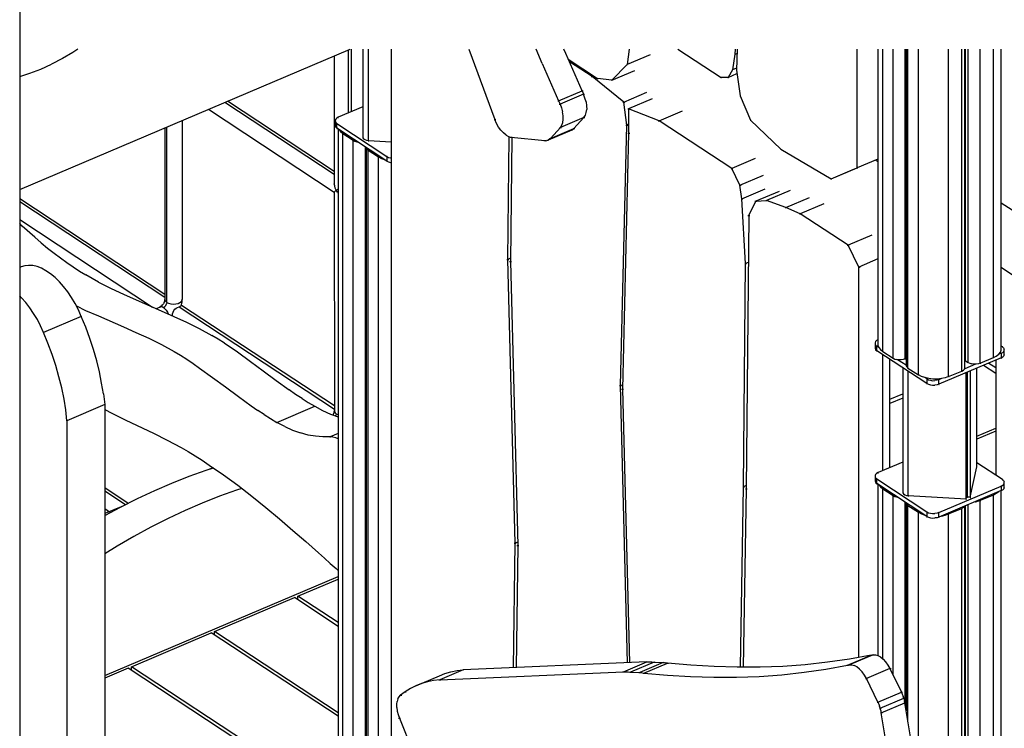
# Model space of a CAD drawing. Extents: x -11025 to 10025, y -11025 to 10025.
# Drawn here: x 0 to 5, y 5 to 8 of the extents above; entities that cross this region are included whole.
import ezdxf

# ---------------------------------------------------------------- set-up
doc = ezdxf.new("R2010")
doc.units = 0
doc.header["$LTSCALE"] = 10
for name, color, linetype in [('lc_grid_1000', 251, 'CONTINUOUS'), ('LC_TOWER_D', 7, 'CONTINUOUS'), ('LCPROD_FOUNDATION', 5, 'CONTINUOUS')]:
    doc.layers.add(name, color=color, linetype=linetype)

msp = doc.modelspace()

# ---------------------------------------------------------------- linework, layer by layer
at = {"layer": 'lc_grid_1000'}
msp.add_lwpolyline([(0, 25), (0, -25)], dxfattribs=at)
at = {"layer": 'LC_TOWER_D'}
for p, q in [((0, 7.5), (1.589, 8.173)), ((0.256, 8.158), (0.205, 8.129)), ((0.279, 8.173), (0.256, 8.158)), ((1.512, 8.141), (1.512, 7.527)), ((1.58, 7.867), (1.58, 8.17)), ((1.595, 7.873), (1.595, 8.173)), ((1.649, 8.173), (1.649, 7.753)), ((1.676, 7.735), (1.676, 8.173)), ((1.785, 8.173), (1.785, 2.742)), ((2.159, 8.173), (2.284, 7.835)), ((2.511, 8.105), (2.482, 8.173)), ((2.625, 8.153), (2.616, 8.173)), ((2.703, 7.974), (2.625, 8.153)), ((2.93, 8.173), (2.92, 8.1)), ((3.031, 8.147), (2.92, 8.1)), ((3.164, 8.173), (3.372, 8.037)), ((3.438, 8.149), (3.426, 8.074)), ((3.437, 8.149), (3.44, 8.149)), ((3.439, 8.173), (3.438, 8.149)), ((3.438, 8.149), (3.447, 8.153)), ((3.448, 8.173), (3.445, 8.073)), ((4.026, 7.604), (4.026, 8.173)), ((4.125, 8.173), (4.125, 6.752)), ((4.148, 6.722), (4.148, 8.173)), ((4.198, 6.689), (4.198, 8.173)), ((4.256, 6.686), (4.256, 8.173)), ((4.261, 8.173), (4.261, 6.659)), ((4.269, 6.642), (4.269, 8.173)), ((4.32, 6.609), (4.32, 8.173)), ((4.465, 6.601), (4.465, 8.173)), ((4.528, 6.627), (4.528, 8.173)), ((4.543, 6.642), (4.543, 8.173)), ((4.546, 6.677), (4.546, 8.173)), ((4.559, 6.669), (4.559, 8.173)), ((4.617, 6.665), (4.617, 8.173)), ((4.68, 6.692), (4.68, 8.173)), ((4.718, 6.739), (4.718, 8.173)), ((0.101, 8.078), (0.153, 8.102)), ((0.205, 8.129), (0.153, 8.102)), ((2.511, 8.105), (2.59, 7.926)), ((2.636, 8.126), (2.778, 8.033)), ((2.751, 8.042), (2.642, 8.113)), ((2.92, 8.1), (2.846, 8.024)), ((2.919, 8.1), (2.922, 8.1)), ((0, 8.042), (0.049, 8.058)), ((0.049, 8.058), (0.101, 8.078)), ((2.846, 8.024), (2.957, 8.071)), ((3.426, 8.074), (3.405, 8.038)), ((3.405, 8.038), (3.447, 8.056)), ((3.425, 8.074), (3.428, 8.074)), ((3.445, 8.082), (3.426, 8.074)), ((3.444, 8.073), (3.447, 8.073)), ((3.445, 8.073), (3.463, 7.95)), ((2.747, 8.042), (2.756, 8.042)), ((2.751, 8.042), (2.759, 8.045)), ((2.903, 7.919), (2.751, 8.042)), ((2.777, 8.033), (2.78, 8.033)), ((2.846, 8.024), (2.778, 8.033)), ((2.845, 8.024), (2.848, 8.024)), ((3.371, 8.037), (3.374, 8.037)), ((3.405, 8.038), (3.372, 8.037)), ((3.404, 8.038), (3.407, 8.038)), ((2.59, 7.926), (2.703, 7.974)), ((2.71, 7.958), (2.597, 7.91)), ((2.699, 7.974), (2.708, 7.974)), ((2.703, 7.974), (2.71, 7.958)), ((2.706, 7.958), (2.715, 7.958)), ((2.717, 7.939), (2.71, 7.958)), ((2.903, 7.919), (3.015, 7.967)), ((1.512, 7.572), (0.986, 7.918)), ((1.512, 7.586), (0.999, 7.924)), ((2.586, 7.926), (2.595, 7.926)), ((2.59, 7.926), (2.597, 7.91)), ((2.593, 7.91), (2.602, 7.91)), ((2.597, 7.91), (2.604, 7.891)), ((2.723, 7.92), (2.717, 7.939)), ((2.723, 7.92), (2.725, 7.901)), ((2.899, 7.919), (2.908, 7.919)), ((2.918, 7.809), (2.903, 7.919)), ((3.04, 7.935), (2.927, 7.887)), ((3.462, 7.95), (3.465, 7.95)), ((3.463, 7.95), (3.512, 7.833)), ((0.907, 7.885), (1.512, 7.487)), ((1.649, 7.896), (1.531, 7.847)), ((2.604, 7.891), (2.609, 7.872)), ((2.612, 7.854), (2.609, 7.872)), ((2.712, 7.846), (2.719, 7.856)), ((2.719, 7.856), (2.723, 7.869)), ((2.723, 7.869), (2.726, 7.884)), ((2.725, 7.901), (2.726, 7.884)), ((2.923, 7.887), (2.932, 7.887)), ((3.073, 7.83), (2.927, 7.887)), ((2.927, 7.887), (2.927, 7.77)), ((3.073, 7.83), (3.185, 7.878)), ((0.781, 7.831), (0.781, 6.973)), ((1.519, 7.837), (1.516, 7.832)), ((1.516, 7.832), (1.516, 7.826)), ((1.516, 7.832), (1.516, 7.81)), ((1.516, 7.826), (1.519, 7.821)), ((1.516, 7.81), (1.516, 7.804)), ((1.524, 7.842), (1.519, 7.837)), ((1.519, 7.821), (1.525, 7.816)), ((1.531, 7.847), (1.524, 7.842)), ((1.525, 7.816), (1.765, 7.658)), ((1.525, 7.794), (1.525, 7.816)), ((1.53, 7.848), (1.533, 7.848)), ((1.53, 7.847), (1.533, 7.847)), ((1.53, 7.846), (1.533, 7.846)), ((2.28, 7.835), (2.289, 7.835)), ((2.292, 7.817), (2.284, 7.835)), ((2.302, 7.799), (2.292, 7.817)), ((2.712, 7.846), (2.599, 7.798)), ((2.606, 7.808), (2.61, 7.821)), ((2.61, 7.821), (2.612, 7.836)), ((2.612, 7.836), (2.612, 7.854)), ((2.664, 7.793), (2.712, 7.846)), ((2.708, 7.846), (2.717, 7.846)), ((2.887, 6.558), (2.918, 7.809)), ((2.914, 7.809), (2.923, 7.809)), ((2.927, 7.813), (2.918, 7.809)), ((3.069, 7.83), (3.078, 7.83)), ((3.423, 7.6), (3.073, 7.83)), ((3.511, 7.833), (3.514, 7.833)), ((3.512, 7.833), (3.658, 7.694)), ((0.698, 7.796), (0.698, 6.969)), ((0.707, 6.957), (0.707, 7.8)), ((1.516, 7.804), (1.519, 7.799)), ((1.519, 7.799), (1.525, 7.794)), ((1.524, 7.795), (1.527, 7.795)), ((1.524, 7.794), (1.527, 7.794)), ((1.524, 7.793), (1.527, 7.793)), ((1.765, 7.636), (1.525, 7.794)), ((1.531, 7.79), (1.531, 2.117)), ((1.534, 7.788), (1.542, 7.778)), ((1.542, 7.778), (1.553, 7.769)), ((1.552, 7.769), (1.555, 7.769)), ((1.553, 7.769), (1.603, 7.736)), ((1.553, 2.117), (1.553, 7.769)), ((2.313, 7.784), (2.302, 7.799)), ((2.325, 7.771), (2.313, 7.784)), ((2.338, 7.761), (2.325, 7.771)), ((2.542, 7.738), (2.655, 7.786)), ((2.551, 7.745), (2.599, 7.798)), ((2.551, 7.745), (2.664, 7.793)), ((2.595, 7.798), (2.604, 7.798)), ((2.599, 7.798), (2.606, 7.808)), ((2.655, 7.786), (2.66, 7.789)), ((2.66, 7.789), (2.664, 7.793)), ((2.66, 7.793), (2.669, 7.793)), ((2.927, 7.77), (2.897, 6.541)), ((2.923, 7.77), (2.932, 7.77)), ((1.602, 7.736), (1.605, 7.736)), ((1.603, 7.736), (1.611, 7.732)), ((1.603, 2.117), (1.603, 7.736)), ((1.611, 7.732), (1.621, 7.729)), ((1.621, 7.729), (1.624, 7.729)), ((1.648, 7.754), (1.651, 7.754)), ((1.648, 7.753), (1.651, 7.753)), ((1.648, 7.752), (1.651, 7.752)), ((1.649, 7.753), (1.649, 7.748)), ((1.649, 7.748), (1.653, 7.743)), ((1.653, 7.743), (1.659, 7.739)), ((1.659, 7.739), (1.667, 7.737)), ((1.667, 7.737), (1.676, 7.735)), ((1.675, 7.736), (1.678, 7.736)), ((1.675, 7.735), (1.678, 7.735)), ((1.675, 7.734), (1.678, 7.734)), ((1.676, 7.735), (1.785, 7.729)), ((2.338, 7.761), (2.35, 7.754)), ((2.346, 7.164), (2.353, 7.753)), ((2.35, 7.754), (2.362, 7.751)), ((2.358, 7.751), (2.367, 7.751)), ((2.366, 7.751), (2.359, 7.153)), ((2.362, 7.751), (2.524, 7.735)), ((2.52, 7.735), (2.529, 7.735)), ((2.524, 7.735), (2.528, 7.734)), ((2.528, 7.734), (2.533, 7.735)), ((2.533, 7.735), (2.537, 7.736)), ((2.533, 7.736), (2.542, 7.736)), ((2.537, 7.736), (2.542, 7.738)), ((2.547, 7.741), (2.542, 7.738)), ((2.551, 7.745), (2.547, 7.741)), ((2.547, 7.745), (2.556, 7.745)), ((1.662, 2.117), (1.662, 7.704)), ((1.666, 7.701), (1.666, 7.699)), ((1.666, 7.701), (1.666, 2.117)), ((1.666, 7.699), (1.669, 7.694)), ((1.669, 7.694), (1.675, 7.689)), ((1.674, 7.689), (1.677, 7.689)), ((1.675, 7.689), (1.725, 7.656)), ((1.675, 2.117), (1.675, 7.689)), ((3.657, 7.694), (3.66, 7.694)), ((3.658, 7.694), (3.901, 7.55)), ((1.724, 7.656), (1.727, 7.656)), ((1.725, 7.656), (1.739, 7.648)), ((1.725, 2.117), (1.725, 7.656)), ((1.739, 7.648), (1.756, 7.642)), ((1.764, 7.659), (1.767, 7.659)), ((1.764, 7.658), (1.767, 7.658)), ((1.764, 7.657), (1.767, 7.657)), ((1.764, 7.637), (1.767, 7.637)), ((1.764, 7.636), (1.767, 7.636)), ((1.764, 7.635), (1.767, 7.635)), ((1.765, 7.658), (1.765, 7.636)), ((1.765, 7.658), (1.773, 7.654)), ((1.765, 7.636), (1.773, 7.632)), ((1.773, 7.654), (1.782, 7.651)), ((1.773, 7.632), (1.782, 7.629)), ((1.782, 7.651), (1.785, 7.651)), ((1.782, 7.629), (1.785, 7.629)), ((3.535, 7.648), (3.423, 7.6)), ((4.125, 7.646), (4.026, 7.604)), ((4.114, 7.641), (4.125, 7.634)), ((4.125, 7.634), (4.114, 7.641)), ((3.419, 7.6), (3.428, 7.6)), ((3.462, 7.521), (3.423, 7.6)), ((3.901, 7.55), (4.026, 7.604)), ((3.901, 7.55), (4.013, 7.598)), ((4.025, 7.604), (4.028, 7.604)), ((1.514, 7.517), (1.512, 7.527)), ((3.462, 7.521), (3.575, 7.568)), ((3.9, 7.55), (3.903, 7.55)), ((1.512, 7.488), (1.514, 7.49)), ((1.512, 7.488), (1.513, 6.438)), ((1.517, 7.506), (1.514, 7.517)), ((1.514, 7.49), (1.517, 7.492)), ((1.521, 7.496), (1.517, 7.506)), ((1.517, 7.492), (1.521, 7.496)), ((1.52, 7.496), (1.523, 7.496)), ((1.521, 7.496), (1.527, 7.5)), ((1.527, 7.486), (1.521, 7.496)), ((1.527, 7.5), (1.531, 7.502)), ((1.527, 7.486), (1.531, 7.481)), ((3.458, 7.521), (3.467, 7.521)), ((3.471, 7.454), (3.462, 7.521)), ((3.471, 7.454), (3.583, 7.502)), ((3.651, 7.49), (3.538, 7.443)), ((3.703, 7.494), (3.59, 7.446)), ((0.698, 6.995), (0, 7.455)), ((0.698, 6.981), (0, 7.44)), ((3.467, 7.454), (3.476, 7.454)), ((3.489, 7.144), (3.471, 7.454)), ((3.504, 7.375), (3.538, 7.443)), ((3.534, 7.443), (3.543, 7.443)), ((3.538, 7.443), (3.59, 7.446)), ((3.586, 7.446), (3.595, 7.446)), ((3.683, 7.413), (3.59, 7.446)), ((3.683, 7.413), (3.796, 7.461)), ((3.865, 7.431), (3.752, 7.383)), ((4.718, 7.436), (4.788, 7.39)), ((3.679, 7.413), (3.688, 7.413)), ((3.752, 7.383), (3.683, 7.413)), ((3.748, 7.383), (3.757, 7.383)), ((3.982, 7.232), (3.752, 7.383)), ((0, 7.355), (0.639, 6.935)), ((0.012, 7.324), (0, 7.336)), ((3.504, 7.375), (3.492, 6.062)), ((3.5, 7.375), (3.509, 7.375)), ((0.073, 7.27), (0.012, 7.324)), ((0.073, 7.27), (0.104, 7.244)), ((0.104, 7.244), (0.134, 7.218)), ((4.095, 7.28), (3.982, 7.232)), ((0.134, 7.218), (0.165, 7.194)), ((0.165, 7.194), (0.196, 7.171)), ((3.978, 7.232), (3.987, 7.232)), ((4.034, 7.127), (3.982, 7.232)), ((0.196, 7.171), (0.226, 7.149)), ((0.226, 7.149), (0.257, 7.128)), ((2.342, 7.164), (2.351, 7.164)), ((2.359, 7.17), (2.346, 7.164)), ((2.381, 5.801), (2.346, 7.164)), ((2.355, 7.153), (2.364, 7.153)), ((2.359, 7.153), (2.394, 5.79)), ((3.502, 7.149), (3.489, 7.144)), ((4.125, 7.166), (4.034, 7.127)), ((0.007, 7.128), (0, 7.125)), ((0.024, 7.133), (0.007, 7.128)), ((0.043, 7.135), (0.024, 7.133)), ((0.063, 7.134), (0.043, 7.135)), ((0.084, 7.129), (0.063, 7.134)), ((0.105, 7.121), (0.084, 7.129)), ((0.126, 7.109), (0.105, 7.121)), ((0.148, 7.094), (0.126, 7.109)), ((0.257, 7.128), (0.287, 7.108)), ((0.287, 7.108), (0.318, 7.09)), ((3.479, 6.071), (3.489, 7.144)), ((3.485, 7.144), (3.494, 7.144)), ((4.03, 7.127), (4.039, 7.127)), ((4.034, 5.252), (4.034, 7.127)), ((4.782, 7.082), (4.718, 7.125)), ((0.17, 7.077), (0.148, 7.094)), ((0.191, 7.056), (0.17, 7.077)), ((0.211, 7.034), (0.191, 7.056)), ((0.348, 7.072), (0.318, 7.09)), ((0.378, 7.055), (0.348, 7.072)), ((0.378, 7.055), (0.439, 7.024)), ((0.231, 7.008), (0.211, 7.034)), ((0.249, 6.981), (0.231, 7.008)), ((0.439, 7.024), (0.499, 6.996)), ((0.009, 6.979), (0, 6.988)), ((0.029, 6.957), (0.009, 6.979)), ((0.049, 6.931), (0.029, 6.957)), ((0.266, 6.952), (0.249, 6.981)), ((0.499, 6.996), (0.56, 6.969)), ((0.56, 6.969), (0.68, 6.917)), ((0.695, 6.957), (0.691, 6.95)), ((0.695, 6.957), (0.697, 6.964)), ((0.697, 6.964), (0.698, 6.965)), ((0.698, 6.965), (0.698, 6.971)), ((0.698, 6.969), (0.701, 6.963)), ((0.701, 6.963), (0.707, 6.957)), ((0.707, 6.957), (0.706, 6.95)), ((0.706, 6.957), (0.709, 6.957)), ((0.707, 6.957), (0.716, 6.953)), ((0.77, 6.956), (0.777, 6.961)), ((0.777, 6.961), (0.78, 6.967)), ((0.781, 6.973), (0.78, 6.967)), ((0.78, 6.956), (0.781, 6.973)), ((0.78, 6.956), (0.781, 6.973)), ((0.781, 6.973), (0.78, 6.967)), ((0.78, 6.956), (0.78, 6.967)), ((0.78, 6.967), (0.78, 6.956)), ((0.067, 6.904), (0.049, 6.931)), ((0.282, 6.922), (0.266, 6.952)), ((0.273, 6.94), (0.317, 6.919)), ((0.296, 6.89), (0.282, 6.922)), ((0.317, 6.919), (0.378, 6.892)), ((0.656, 6.928), (0.673, 6.935)), ((0.68, 6.939), (0.673, 6.935)), ((0.673, 6.935), (0.678, 6.937)), ((0.678, 6.937), (0.684, 6.936)), ((0.68, 6.939), (0.684, 6.942)), ((0.68, 6.939), (0.684, 6.942)), ((0.68, 6.938), (0.681, 6.939)), ((0.681, 6.939), (0.68, 6.938)), ((0.681, 6.939), (0.68, 6.939)), ((0.681, 6.939), (0.68, 6.939)), ((0.68, 6.917), (0.741, 6.89)), ((0.681, 6.939), (0.687, 6.945)), ((0.684, 6.942), (0.681, 6.939)), ((0.681, 6.939), (0.684, 6.942)), ((0.684, 6.936), (0.691, 6.933)), ((0.691, 6.95), (0.687, 6.945)), ((0.69, 6.933), (0.693, 6.933)), ((0.691, 6.933), (0.697, 6.937)), ((0.691, 6.933), (0.698, 6.927)), ((0.697, 6.937), (0.703, 6.943)), ((0.698, 6.927), (0.704, 6.92)), ((0.703, 6.943), (0.706, 6.95)), ((0.704, 6.92), (0.71, 6.911)), ((0.71, 6.911), (0.713, 6.903)), ((0.716, 6.953), (0.727, 6.95)), ((0.727, 6.95), (0.738, 6.949)), ((0.735, 6.903), (0.737, 6.911)), ((0.737, 6.911), (0.741, 6.918)), ((0.738, 6.949), (0.75, 6.95)), ((0.741, 6.918), (0.746, 6.924)), ((0.746, 6.924), (0.752, 6.929)), ((0.75, 6.95), (0.761, 6.952)), ((0.752, 6.929), (0.759, 6.933)), ((0.759, 6.933), (0.766, 6.936)), ((0.761, 6.952), (0.77, 6.956)), ((0.765, 6.936), (0.768, 6.936)), ((0.766, 6.936), (0.771, 6.939)), ((0.766, 6.936), (1.513, 6.445)), ((0.771, 6.939), (0.774, 6.941)), ((0.774, 6.941), (0.777, 6.942)), ((0.777, 6.943), (0.78, 6.956)), ((1.513, 6.46), (0.777, 6.943)), ((0.777, 6.943), (0.777, 6.942)), ((0.085, 6.875), (0.067, 6.904)), ((0.1, 6.845), (0.085, 6.875)), ((0.296, 6.89), (0.115, 6.813)), ((0.295, 6.89), (0.298, 6.89)), ((0.318, 6.838), (0.296, 6.89)), ((0.378, 6.892), (0.499, 6.84)), ((0.734, 6.896), (0.735, 6.903)), ((0.734, 6.894), (0.734, 6.896)), ((0.741, 6.89), (0.802, 6.862)), ((0.115, 6.813), (0.1, 6.845)), ((0.337, 6.784), (0.318, 6.838)), ((0.499, 6.84), (0.559, 6.813)), ((0.802, 6.862), (0.863, 6.832)), ((0.863, 6.832), (0.924, 6.798)), ((0.114, 6.813), (0.117, 6.813)), ((0.136, 6.761), (0.115, 6.813)), ((0.355, 6.731), (0.337, 6.784)), ((0.559, 6.813), (0.62, 6.785)), ((0.62, 6.785), (0.681, 6.755)), ((0.954, 6.78), (0.924, 6.798)), ((0.985, 6.761), (0.954, 6.78)), ((4.114, 6.769), (4.111, 6.763)), ((4.119, 6.774), (4.114, 6.769)), ((4.125, 6.778), (4.119, 6.774)), ((0.156, 6.707), (0.136, 6.761)), ((0.37, 6.677), (0.355, 6.731)), ((0.681, 6.755), (0.742, 6.721)), ((0.742, 6.721), (0.773, 6.703)), ((0.985, 6.761), (1.016, 6.74)), ((1.016, 6.74), (1.047, 6.719)), ((4.111, 6.763), (4.111, 6.758)), ((4.111, 6.763), (4.111, 6.741)), ((4.111, 6.758), (4.114, 6.752)), ((4.111, 6.741), (4.111, 6.736)), ((4.111, 6.736), (4.114, 6.73)), ((4.114, 6.752), (4.12, 6.747)), ((4.114, 6.73), (4.12, 6.725)), ((4.119, 6.748), (4.122, 6.748)), ((4.119, 6.747), (4.122, 6.747)), ((4.119, 6.746), (4.122, 6.746)), ((4.119, 6.726), (4.122, 6.726)), ((4.119, 6.725), (4.122, 6.725)), ((4.119, 6.724), (4.122, 6.724)), ((4.129, 6.741), (4.12, 6.747)), ((4.12, 6.725), (4.12, 6.747)), ((4.36, 6.568), (4.12, 6.725)), ((4.125, 6.752), (4.129, 6.741)), ((4.129, 6.741), (4.137, 6.731)), ((4.137, 6.731), (4.148, 6.722)), ((4.147, 6.722), (4.15, 6.722)), ((4.148, 6.722), (4.198, 6.689)), ((4.714, 6.718), (4.718, 6.728)), ((4.724, 6.744), (4.718, 6.747)), ((4.718, 6.728), (4.718, 6.739)), ((4.723, 6.745), (4.726, 6.745)), ((4.723, 6.744), (4.726, 6.744)), ((4.723, 6.743), (4.726, 6.743)), ((4.724, 6.744), (4.729, 6.739)), ((4.725, 6.717), (4.73, 6.722)), ((4.729, 6.739), (4.732, 6.733)), ((4.73, 6.722), (4.732, 6.728)), ((4.732, 6.728), (4.732, 6.733)), ((4.732, 6.706), (4.732, 6.728)), ((0.173, 6.654), (0.156, 6.707)), ((0.383, 6.624), (0.37, 6.677)), ((0.773, 6.703), (0.803, 6.684)), ((0.803, 6.684), (0.834, 6.663)), ((1.047, 6.719), (1.109, 6.674)), ((1.109, 6.674), (1.171, 6.628)), ((4.148, 6.149), (4.148, 6.707)), ((4.182, 6.164), (4.182, 6.685)), ((4.197, 6.689), (4.2, 6.689)), ((4.198, 6.689), (4.206, 6.685)), ((4.206, 6.685), (4.215, 6.683)), ((4.226, 6.681), (4.215, 6.683)), ((4.261, 6.655), (4.219, 6.682)), ((4.237, 6.681), (4.226, 6.681)), ((4.247, 6.683), (4.237, 6.681)), ((4.256, 6.686), (4.247, 6.683)), ((4.255, 6.686), (4.258, 6.686)), ((4.261, 6.688), (4.256, 6.686)), ((4.717, 6.691), (4.418, 6.564)), ((4.543, 6.676), (4.546, 6.677)), ((4.545, 6.677), (4.548, 6.677)), ((4.546, 6.677), (4.559, 6.669)), ((4.617, 6.665), (4.68, 6.692)), ((4.679, 6.692), (4.682, 6.692)), ((4.68, 6.692), (4.694, 6.699)), ((4.692, 6.68), (4.692, 6.127)), ((4.694, 6.699), (4.706, 6.708)), ((4.717, 6.713), (4.705, 6.708)), ((4.706, 6.708), (4.714, 6.718)), ((4.716, 6.714), (4.719, 6.714)), ((4.716, 6.713), (4.719, 6.713)), ((4.716, 6.712), (4.719, 6.712)), ((4.716, 6.692), (4.719, 6.692)), ((4.716, 6.691), (4.719, 6.691)), ((4.716, 6.69), (4.719, 6.69)), ((4.717, 6.713), (4.725, 6.717)), ((4.717, 6.713), (4.717, 6.691)), ((4.717, 6.691), (4.725, 6.695)), ((4.73, 6.7), (4.725, 6.695)), ((4.732, 6.706), (4.73, 6.7)), ((0.188, 6.6), (0.173, 6.654)), ((0.834, 6.663), (0.865, 6.642)), ((0.865, 6.642), (0.927, 6.597)), ((1.171, 6.628), (1.233, 6.582)), ((4.244, 6.644), (4.244, 6.047)), ((4.261, 6.659), (4.261, 6.653)), ((4.261, 6.653), (4.264, 6.647)), ((4.264, 6.647), (4.269, 6.642)), ((4.268, 6.642), (4.271, 6.642)), ((4.269, 6.642), (4.32, 6.609)), ((4.271, 6.029), (4.271, 6.626)), ((4.465, 6.601), (4.528, 6.627)), ((4.527, 6.627), (4.53, 6.627)), ((4.528, 6.627), (4.536, 6.632)), ((4.536, 6.632), (4.541, 6.637)), ((4.541, 6.637), (4.543, 6.642)), ((4.594, 6.661), (4.542, 6.638)), ((4.558, 6.669), (4.561, 6.669)), ((4.559, 6.669), (4.567, 6.665)), ((4.567, 6.665), (4.576, 6.662)), ((4.569, 6.628), (4.569, 6.021)), ((4.587, 6.66), (4.576, 6.662)), ((4.597, 6.661), (4.587, 6.66)), ((4.608, 6.662), (4.597, 6.661)), ((4.6, 6.168), (4.6, 6.641)), ((4.617, 6.665), (4.608, 6.662)), ((4.616, 6.665), (4.619, 6.665)), ((4.633, 6.655), (4.692, 6.617)), ((4.658, 6.666), (4.692, 6.644)), ((0.202, 6.547), (0.188, 6.6)), ((0.394, 6.57), (0.383, 6.624)), ((0.927, 6.597), (0.99, 6.551)), ((1.233, 6.582), (1.295, 6.537)), ((4.319, 6.609), (4.322, 6.609)), ((4.334, 6.602), (4.32, 6.609)), ((4.351, 6.596), (4.334, 6.602)), ((4.36, 6.59), (4.35, 6.596)), ((4.369, 6.591), (4.351, 6.596)), ((4.359, 6.591), (4.362, 6.591)), ((4.359, 6.59), (4.362, 6.59)), ((4.359, 6.589), (4.362, 6.589)), ((4.36, 6.59), (4.36, 6.568)), ((4.36, 6.59), (4.368, 6.586)), ((4.368, 6.586), (4.377, 6.583)), ((4.389, 6.589), (4.369, 6.591)), ((4.377, 6.583), (4.388, 6.581)), ((4.388, 6.581), (4.399, 6.582)), ((4.41, 6.589), (4.389, 6.589)), ((4.409, 6.583), (4.399, 6.582)), ((4.418, 6.586), (4.409, 6.583)), ((4.43, 6.591), (4.41, 6.589)), ((4.417, 6.587), (4.42, 6.587)), ((4.417, 6.586), (4.42, 6.586)), ((4.417, 6.585), (4.42, 6.585)), ((4.43, 6.591), (4.418, 6.586)), ((4.418, 6.564), (4.418, 6.586)), ((4.448, 6.595), (4.43, 6.591)), ((4.465, 6.601), (4.448, 6.595)), ((4.464, 6.601), (4.467, 6.601)), ((4.549, 6.013), (4.549, 6.62)), ((4.551, 6.021), (4.551, 6.62)), ((4.554, 6.622), (4.554, 6.022)), ((0.213, 6.493), (0.202, 6.547)), ((0.403, 6.518), (0.394, 6.57)), ((0.99, 6.551), (1.052, 6.505)), ((1.326, 6.515), (1.295, 6.537)), ((2.883, 6.558), (2.892, 6.558)), ((2.887, 6.558), (2.898, 6.562)), ((2.922, 5.226), (2.887, 6.558)), ((2.893, 6.541), (2.902, 6.541)), ((2.897, 6.541), (2.931, 5.226)), ((4.359, 6.569), (4.362, 6.569)), ((4.359, 6.568), (4.362, 6.568)), ((4.359, 6.567), (4.362, 6.567)), ((4.36, 6.568), (4.368, 6.564)), ((4.368, 6.564), (4.377, 6.561)), ((4.377, 6.561), (4.388, 6.559)), ((4.388, 6.559), (4.399, 6.56)), ((4.409, 6.561), (4.399, 6.56)), ((4.418, 6.564), (4.409, 6.561)), ((4.417, 6.565), (4.42, 6.565)), ((4.417, 6.564), (4.42, 6.564)), ((4.417, 6.563), (4.42, 6.563)), ((0.221, 6.441), (0.213, 6.493)), ((0.403, 6.518), (0.409, 6.466)), ((1.052, 6.505), (1.113, 6.46)), ((1.357, 6.495), (1.326, 6.515)), ((1.357, 6.495), (1.387, 6.476)), ((4.182, 6.492), (4.244, 6.518)), ((4.244, 6.497), (4.182, 6.471)), ((0.227, 6.389), (0.221, 6.441)), ((0.409, 6.466), (0.227, 6.389)), ((0.408, 6.466), (0.411, 6.466)), ((0.409, 6.466), (0.409, 3.597)), ((0.409, 6.443), (0.443, 6.425)), ((1.113, 6.46), (1.144, 6.438)), ((1.175, 6.418), (1.144, 6.438)), ((1.236, 6.381), (1.418, 6.458)), ((1.387, 6.476), (1.418, 6.458)), ((1.417, 6.458), (1.42, 6.458)), ((1.418, 6.458), (1.456, 6.438)), ((1.456, 6.438), (1.494, 6.421)), ((1.512, 6.43), (1.513, 6.438)), ((1.513, 6.438), (1.513, 6.432)), ((0.226, 6.389), (0.229, 6.389)), ((0.227, 6.389), (0.227, 2.117)), ((0.443, 6.425), (0.51, 6.392)), ((0.51, 6.392), (0.643, 6.329)), ((1.175, 6.418), (1.205, 6.399)), ((1.205, 6.399), (1.236, 6.381)), ((1.494, 6.421), (1.531, 6.408)), ((1.506, 6.416), (1.509, 6.421)), ((1.509, 6.421), (1.512, 6.428)), ((1.512, 6.428), (1.512, 6.43)), ((1.513, 6.432), (1.516, 6.427)), ((1.516, 6.427), (1.521, 6.422)), ((1.519, 6.412), (1.52, 6.415)), ((1.521, 6.422), (1.52, 6.415)), ((1.52, 6.422), (1.523, 6.422)), ((1.521, 6.422), (1.529, 6.418)), ((1.529, 6.418), (1.531, 6.418)), ((1.235, 6.381), (1.238, 6.381)), ((1.274, 6.361), (1.236, 6.381)), ((1.274, 6.361), (1.312, 6.344)), ((1.312, 6.344), (1.349, 6.33)), ((4.6, 6.315), (4.692, 6.353)), ((0.643, 6.329), (0.709, 6.296)), ((0.709, 6.296), (0.776, 6.26)), ((1.386, 6.32), (1.349, 6.33)), ((1.422, 6.314), (1.386, 6.32)), ((1.457, 6.311), (1.422, 6.314)), ((1.492, 6.311), (1.457, 6.311)), ((1.491, 6.311), (1.494, 6.311)), ((1.531, 6.327), (1.492, 6.311)), ((1.505, 6.31), (1.492, 6.311)), ((1.519, 6.307), (1.505, 6.31)), ((1.531, 6.302), (1.519, 6.307)), ((4.692, 6.339), (4.6, 6.301)), ((0.776, 6.26), (0.809, 6.241)), ((0.809, 6.241), (0.843, 6.22)), ((0.843, 6.22), (0.877, 6.199)), ((0.877, 6.199), (0.911, 6.176)), ((0.896, 6.151), (0.932, 6.162)), ((0.911, 6.176), (0.98, 6.129)), ((0.93, 6.163), (0.913, 6.156)), ((4.244, 6.19), (4.126, 6.14)), ((4.551, 6.179), (4.554, 6.179)), ((4.551, 6.155), (4.554, 6.153)), ((4.569, 6.021), (4.6, 6.168)), ((4.599, 6.169), (4.602, 6.169)), ((4.599, 6.168), (4.602, 6.168)), ((4.599, 6.167), (4.602, 6.167)), ((4.724, 6.106), (4.6, 6.187)), ((0.732, 6.089), (0.814, 6.122)), ((0.814, 6.122), (0.896, 6.151)), ((0.98, 6.129), (1.048, 6.079)), ((4.114, 6.131), (4.111, 6.125)), ((4.111, 6.125), (4.111, 6.12)), ((4.111, 6.125), (4.111, 6.103)), ((4.111, 6.12), (4.114, 6.114)), ((4.119, 6.136), (4.114, 6.131)), ((4.114, 6.114), (4.12, 6.109)), ((4.126, 6.14), (4.119, 6.136)), ((4.119, 6.11), (4.122, 6.11)), ((4.119, 6.109), (4.122, 6.109)), ((4.119, 6.108), (4.122, 6.108)), ((4.12, 6.109), (4.36, 5.951)), ((4.12, 6.087), (4.12, 6.109)), ((4.125, 6.141), (4.128, 6.141)), ((4.125, 6.14), (4.128, 6.14)), ((4.125, 6.139), (4.128, 6.139)), ((4.551, 6.133), (4.554, 6.131)), ((4.723, 6.107), (4.726, 6.107)), ((4.723, 6.106), (4.726, 6.106)), ((4.723, 6.105), (4.726, 6.105)), ((4.724, 6.106), (4.729, 6.101)), ((0.522, 5.992), (0.409, 6.066)), ((0.649, 6.054), (0.732, 6.089)), ((1.068, 6.063), (1.042, 6.055)), ((1.048, 6.079), (1.116, 6.026)), ((3.464, 5.205), (3.479, 6.071)), ((3.475, 6.071), (3.484, 6.071)), ((3.492, 6.062), (3.477, 5.205)), ((3.492, 6.077), (3.479, 6.071)), ((3.488, 6.062), (3.497, 6.062)), ((4.111, 6.103), (4.111, 6.098)), ((4.111, 6.098), (4.114, 6.092)), ((4.114, 6.092), (4.12, 6.087)), ((4.119, 6.088), (4.122, 6.088)), ((4.119, 6.087), (4.122, 6.087)), ((4.119, 6.086), (4.122, 6.086)), ((4.36, 5.929), (4.12, 6.087)), ((4.125, 6.084), (4.125, 5.261)), ((4.129, 6.081), (4.137, 6.071)), ((4.137, 6.071), (4.148, 6.062)), ((4.147, 6.062), (4.15, 6.062)), ((4.148, 6.062), (4.198, 6.029)), ((4.148, 5.246), (4.148, 6.062)), ((4.418, 5.948), (4.717, 6.075)), ((4.554, 6.062), (4.551, 6.06)), ((4.716, 6.076), (4.719, 6.076)), ((4.716, 6.075), (4.719, 6.075)), ((4.716, 6.074), (4.719, 6.074)), ((4.717, 6.075), (4.725, 6.079)), ((4.717, 6.075), (4.717, 6.053)), ((4.725, 6.079), (4.73, 6.084)), ((4.73, 6.062), (4.725, 6.057)), ((4.729, 6.101), (4.732, 6.095)), ((4.73, 6.084), (4.732, 6.089)), ((4.732, 6.067), (4.73, 6.062)), ((4.732, 6.089), (4.732, 6.095)), ((4.732, 6.067), (4.732, 6.089)), ((0.409, 6.052), (0.509, 5.986)), ((0.485, 5.974), (0.567, 6.015)), ((0.567, 6.015), (0.649, 6.054)), ((0.96, 6.026), (0.877, 5.993)), ((1.042, 6.055), (0.96, 6.026)), ((1.116, 6.026), (1.183, 5.972)), ((4.197, 6.029), (4.2, 6.029)), ((4.198, 6.029), (4.206, 6.025)), ((4.198, 5.166), (4.198, 6.029)), ((4.206, 6.025), (4.215, 6.023)), ((4.215, 6.023), (4.219, 6.022)), ((4.243, 6.048), (4.246, 6.048)), ((4.243, 6.047), (4.246, 6.047)), ((4.243, 6.046), (4.246, 6.046)), ((4.244, 6.047), (4.244, 6.042)), ((4.244, 6.042), (4.248, 6.037)), ((4.248, 6.037), (4.254, 6.033)), ((4.254, 6.033), (4.262, 6.03)), ((4.262, 6.03), (4.271, 6.029)), ((4.27, 6.03), (4.273, 6.03)), ((4.27, 6.029), (4.273, 6.029)), ((4.27, 6.028), (4.273, 6.028)), ((4.271, 6.029), (4.549, 6.013)), ((4.717, 6.053), (4.418, 5.926)), ((4.548, 6.014), (4.551, 6.014)), ((4.548, 6.013), (4.551, 6.013)), ((4.548, 6.012), (4.551, 6.012)), ((4.549, 6.013), (4.551, 6.021)), ((4.55, 6.022), (4.553, 6.022)), ((4.55, 6.021), (4.553, 6.021)), ((4.55, 6.02), (4.553, 6.02)), ((4.553, 6.023), (4.556, 6.023)), ((4.553, 6.022), (4.556, 6.022)), ((4.553, 6.021), (4.556, 6.021)), ((4.569, 6.021), (4.554, 6.022)), ((4.568, 6.022), (4.571, 6.022)), ((4.568, 6.021), (4.571, 6.021)), ((4.568, 6.02), (4.571, 6.02)), ((4.68, 6.032), (4.617, 6.005)), ((4.679, 6.032), (4.682, 6.032)), ((4.694, 6.039), (4.68, 6.032)), ((4.68, 2.117), (4.68, 6.032)), ((4.706, 6.048), (4.694, 6.039)), ((4.716, 6.054), (4.719, 6.054)), ((4.716, 6.053), (4.719, 6.053)), ((4.716, 6.052), (4.719, 6.052)), ((4.717, 6.053), (4.725, 6.057)), ((4.718, 2.117), (4.718, 6.053)), ((0.487, 5.976), (0.409, 5.943)), ((0.409, 5.933), (0.485, 5.974)), ((0.409, 5.967), (0.432, 5.952)), ((0.491, 5.977), (0.487, 5.976)), ((0.877, 5.993), (0.795, 5.958)), ((1.183, 5.972), (1.249, 5.917)), ((4.256, 5.021), (4.256, 5.997)), ((4.261, 5.995), (4.261, 5.993)), ((4.261, 5.995), (4.261, 4.995)), ((4.261, 5.993), (4.264, 5.987)), ((4.264, 5.987), (4.269, 5.982)), ((4.268, 5.982), (4.271, 5.982)), ((4.269, 5.982), (4.32, 5.949)), ((4.269, 4.942), (4.269, 5.982)), ((4.465, 5.941), (4.528, 5.967)), ((4.527, 5.967), (4.53, 5.967)), ((4.536, 5.972), (4.528, 5.967)), ((4.528, 2.117), (4.528, 5.967)), ((4.541, 5.977), (4.536, 5.972)), ((4.541, 5.977), (4.542, 5.978)), ((4.543, 2.117), (4.543, 5.979)), ((4.546, 2.117), (4.546, 5.98)), ((4.559, 2.117), (4.559, 5.986)), ((4.594, 6), (4.597, 6)), ((4.608, 6.002), (4.597, 6)), ((4.617, 6.005), (4.608, 6.002)), ((4.616, 6.005), (4.619, 6.005)), ((4.617, 2.117), (4.617, 6.005)), ((0.713, 5.919), (0.631, 5.878)), ((0.795, 5.958), (0.713, 5.919)), ((1.249, 5.917), (1.313, 5.862)), ((4.319, 5.949), (4.322, 5.949)), ((4.32, 5.949), (4.334, 5.942)), ((4.32, 2.117), (4.32, 5.949)), ((4.334, 5.942), (4.351, 5.936)), ((4.359, 5.952), (4.362, 5.952)), ((4.359, 5.951), (4.362, 5.951)), ((4.359, 5.95), (4.362, 5.95)), ((4.359, 5.93), (4.362, 5.93)), ((4.359, 5.929), (4.362, 5.929)), ((4.359, 5.928), (4.362, 5.928)), ((4.36, 5.951), (4.36, 5.929)), ((4.36, 5.951), (4.368, 5.947)), ((4.36, 5.929), (4.368, 5.925)), ((4.368, 5.947), (4.377, 5.945)), ((4.368, 5.925), (4.377, 5.923)), ((4.377, 5.945), (4.388, 5.943)), ((4.377, 5.923), (4.388, 5.921)), ((4.388, 5.943), (4.399, 5.944)), ((4.388, 5.921), (4.399, 5.922)), ((4.409, 5.945), (4.399, 5.944)), ((4.409, 5.923), (4.399, 5.922)), ((4.418, 5.948), (4.409, 5.945)), ((4.418, 5.926), (4.409, 5.923)), ((4.417, 5.949), (4.42, 5.949)), ((4.417, 5.948), (4.42, 5.948)), ((4.417, 5.947), (4.42, 5.947)), ((4.417, 5.927), (4.42, 5.927)), ((4.417, 5.926), (4.42, 5.926)), ((4.417, 5.925), (4.42, 5.925)), ((4.418, 5.926), (4.418, 5.948)), ((4.43, 5.931), (4.448, 5.935)), ((4.448, 5.935), (4.465, 5.941)), ((4.464, 5.941), (4.467, 5.941)), ((4.465, 2.117), (4.465, 5.941)), ((0.631, 5.878), (0.549, 5.833)), ((0.549, 5.833), (0.468, 5.786)), ((1.313, 5.862), (1.376, 5.808)), ((0.468, 5.786), (0.409, 5.75)), ((1.376, 5.808), (1.436, 5.755)), ((2.373, 5.202), (2.381, 5.801)), ((2.377, 5.801), (2.386, 5.801)), ((2.393, 5.806), (2.381, 5.801)), ((2.394, 5.79), (2.386, 5.202)), ((2.39, 5.79), (2.399, 5.79)), ((1.436, 5.755), (1.465, 5.729)), ((1.465, 5.729), (1.493, 5.703)), ((1.493, 5.703), (1.521, 5.679)), ((0.409, 5.165), (1.531, 5.64)), ((0.409, 5.165), (1.531, 5.64)), ((1.521, 5.679), (1.531, 5.67)), ((1.337, 5.546), (1.531, 5.628)), ((0.937, 5.377), (1.321, 5.539)), ((1.32, 5.539), (1.323, 5.539)), ((1.531, 5.401), (1.321, 5.539)), ((1.337, 5.529), (1.337, 5.546)), ((1.531, 5.419), (1.337, 5.546)), ((0.537, 5.207), (0.921, 5.37)), ((0.92, 5.37), (0.923, 5.37)), ((1.531, 4.969), (0.921, 5.37)), ((0.937, 5.359), (0.937, 5.377)), ((1.531, 4.986), (0.937, 5.377)), ((3.979, 5.215), (4.092, 5.263)), ((4.102, 5.264), (3.988, 5.216)), ((4.092, 5.263), (3.988, 5.244)), ((4.088, 5.263), (4.097, 5.263)), ((4.092, 5.263), (4.102, 5.264)), ((4.098, 5.264), (4.107, 5.264)), ((4.102, 5.264), (4.113, 5.265)), ((4.113, 5.265), (4.125, 5.261)), ((4.125, 5.261), (4.138, 5.254)), ((4.138, 5.254), (4.15, 5.244)), ((0.537, 5.19), (0.537, 5.207)), ((1.531, 4.554), (0.537, 5.207)), ((3.015, 5.23), (2.132, 5.192)), ((2.902, 5.182), (3.015, 5.23)), ((3.05, 5.229), (2.936, 5.181)), ((3.093, 5.227), (2.98, 5.179)), ((3, 5.177), (3.113, 5.225)), ((3.011, 5.23), (3.02, 5.23)), ((3.015, 5.23), (3.026, 5.23)), ((3.026, 5.23), (3.038, 5.23)), ((3.038, 5.23), (3.05, 5.229)), ((3.046, 5.229), (3.055, 5.229)), ((3.05, 5.229), (3.093, 5.227)), ((3.089, 5.227), (3.098, 5.227)), ((3.093, 5.227), (3.1, 5.227)), ((3.1, 5.227), (3.106, 5.226)), ((3.113, 5.225), (3.106, 5.226)), ((3.109, 5.225), (3.118, 5.225)), ((3.226, 5.215), (3.113, 5.225)), ((3.338, 5.208), (3.226, 5.215)), ((3.449, 5.205), (3.338, 5.208)), ((3.668, 5.209), (3.559, 5.205)), ((3.776, 5.217), (3.668, 5.209)), ((3.883, 5.229), (3.776, 5.217)), ((3.875, 5.196), (3.979, 5.215)), ((3.988, 5.244), (3.883, 5.229)), ((3.975, 5.215), (3.984, 5.215)), ((3.979, 5.215), (3.988, 5.216)), ((3.988, 5.216), (4, 5.217)), ((3.988, 5.217), (3.988, 5.216)), ((4, 5.217), (4.012, 5.213)), ((4.024, 5.206), (4.012, 5.213)), ((4.037, 5.196), (4.024, 5.206)), ((4.15, 5.244), (4.162, 5.231)), ((4.162, 5.231), (4.173, 5.215)), ((4.173, 5.215), (4.183, 5.198)), ((0.521, 5.2), (0.409, 5.153)), ((0.52, 5.2), (0.523, 5.2)), ((1.531, 4.536), (0.521, 5.2)), ((1.904, 5.116), (2.017, 5.164)), ((2.017, 5.164), (2.044, 5.175)), ((2.132, 5.192), (2.019, 5.144)), ((2.019, 5.144), (2.902, 5.182)), ((2.044, 5.175), (2.073, 5.183)), ((2.073, 5.183), (2.102, 5.189)), ((2.102, 5.189), (2.132, 5.192)), ((2.132, 5.192), (2.132, 5.191)), ((2.898, 5.182), (2.907, 5.182)), ((2.902, 5.182), (2.913, 5.182)), ((2.913, 5.182), (2.925, 5.182)), ((2.925, 5.182), (2.936, 5.181)), ((2.932, 5.181), (2.941, 5.181)), ((2.936, 5.181), (2.98, 5.179)), ((2.976, 5.179), (2.985, 5.179)), ((2.98, 5.179), (2.986, 5.179)), ((2.986, 5.179), (2.993, 5.178)), ((2.993, 5.178), (3, 5.177)), ((2.996, 5.177), (3.005, 5.177)), ((3, 5.177), (3.113, 5.167)), ((3.113, 5.167), (3.225, 5.16)), ((3.225, 5.16), (3.336, 5.157)), ((3.446, 5.157), (3.555, 5.161)), ((3.559, 5.205), (3.449, 5.205)), ((3.555, 5.161), (3.663, 5.169)), ((3.663, 5.169), (3.77, 5.181)), ((3.77, 5.181), (3.875, 5.196)), ((4.049, 5.183), (4.037, 5.196)), ((4.06, 5.167), (4.049, 5.183)), ((4.07, 5.15), (4.06, 5.167)), ((4.183, 5.198), (4.07, 5.15)), ((4.179, 5.198), (4.188, 5.198)), ((4.183, 5.198), (4.238, 5.085)), ((1.904, 5.116), (1.878, 5.103)), ((1.931, 5.127), (1.904, 5.116)), ((1.96, 5.135), (1.931, 5.127)), ((1.989, 5.141), (1.96, 5.135)), ((2.019, 5.144), (1.989, 5.141)), ((2.015, 5.144), (2.024, 5.144)), ((3.336, 5.157), (3.446, 5.157)), ((4.066, 5.15), (4.075, 5.15)), ((4.125, 5.037), (4.07, 5.15)), ((1.824, 5.063), (1.831, 5.07)), ((1.827, 5.07), (1.836, 5.07)), ((1.853, 5.086), (1.831, 5.07)), ((1.849, 5.086), (1.858, 5.086)), ((1.878, 5.103), (1.853, 5.086)), ((4.125, 5.037), (4.238, 5.085)), ((4.234, 5.085), (4.243, 5.085)), ((4.238, 5.085), (4.242, 5.075)), ((4.242, 5.075), (4.246, 5.066)), ((4.249, 5.056), (4.246, 5.066)), ((1.813, 5.027), (1.814, 5.041)), ((1.813, 5.011), (1.813, 5.027)), ((1.818, 5.053), (1.814, 5.041)), ((1.818, 5.053), (1.824, 5.063)), ((4.121, 5.037), (4.13, 5.037)), ((4.125, 5.037), (4.129, 5.027)), ((4.129, 5.027), (4.133, 5.018)), ((4.136, 5.008), (4.133, 5.018)), ((4.136, 5.008), (4.249, 5.056)), ((4.141, 4.986), (4.254, 5.034)), ((4.245, 5.056), (4.254, 5.056)), ((4.249, 5.056), (4.251, 5.049)), ((4.25, 5.034), (4.259, 5.034)), ((4.251, 5.049), (4.253, 5.041)), ((4.254, 5.034), (4.253, 5.041)), ((4.297, 4.776), (4.254, 5.034)), ((1.813, 5.011), (1.815, 4.994)), ((1.815, 4.994), (1.819, 4.977)), ((1.819, 4.977), (1.825, 4.96)), ((4.132, 5.008), (4.141, 5.008)), ((4.138, 5.001), (4.136, 5.008)), ((4.137, 4.986), (4.146, 4.986)), ((4.14, 4.994), (4.138, 5.001)), ((4.141, 4.986), (4.14, 4.994)), ((4.184, 4.728), (4.141, 4.986)), ((1.821, 4.96), (1.83, 4.96)), ((1.825, 4.96), (1.952, 4.646))]:
    msp.add_line(p, q, dxfattribs=at)
at = {"layer": 'LCPROD_FOUNDATION'}
msp.add_circle((0, 0), 190, dxfattribs=at)

doc.saveas('drawing.dxf')
